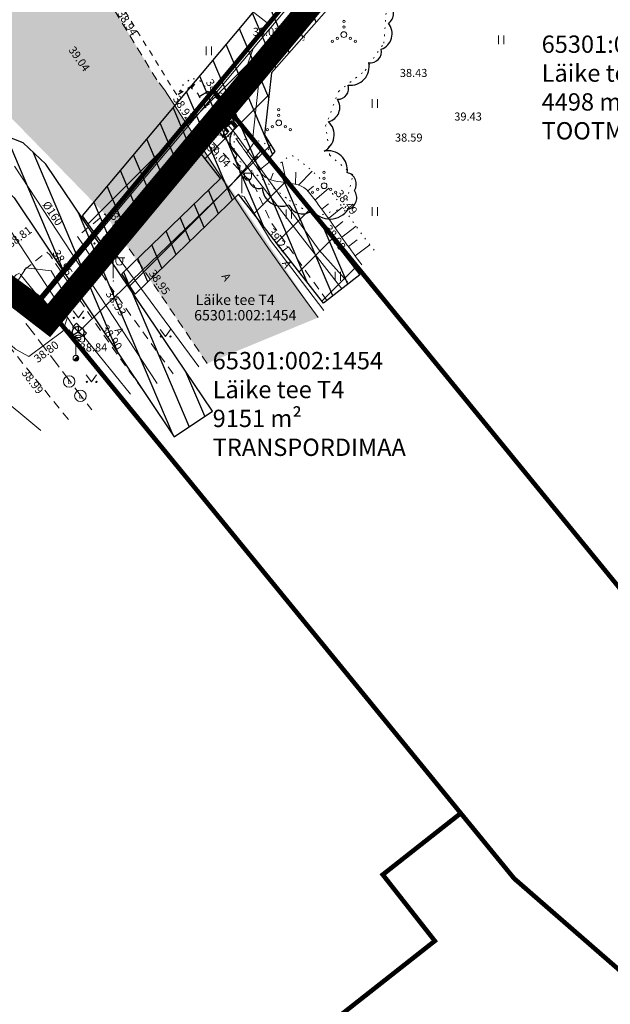
# Model space of a CAD drawing. Units: metres. Extents: x 546366 to 548713, y 6581653 to 6584955.
# Drawn here: x 546917 to 546968, y 6584389 to 6584475 of the extents above; entities that cross this region are included whole.
import ezdxf
from ezdxf.enums import TextEntityAlignment as Align

# ---------------------------------------------------------------- set-up
doc = ezdxf.new("R2010")
doc.units = ezdxf.units.M
for name, pattern in [('AAREKIVI', [0.2, 0.1, 0.1]), ('ASFBET', [2.5, 1.5, -1]), ('DASHDOT', [1, 0.5, -0.25, 0, -0.25]), ('KATASTRIPIIR', [0.02, 0.01, 0.01]), ('KOLVIK', [1.25, 0.25, -1]), ('KONTUUR', [1.85, 1.25, -0.6]), ('KRAAVIPERV', [0.02, 0.01, 0.01]), ('KRUUSKILL', [2, 1, -1]), ('NOLVAALL', [1.2, 0.2, -1]), ('NOLVAKRIIPS', [0.2, 0.1, 0.1]), ('NOLVAPEAL', [0.2, 0.1, 0.1]), ('TRUUP', [3.5, 2.5, -1])]:
    doc.linetypes.add(name, pattern=pattern)
for name, color, linetype in [('AED', 7, 'Continuous'), ('DTRASS', 201, 'Continuous'), ('GTRASS', 4, 'Continuous'), ('HALJASTUS', 3, 'Continuous'), ('KAEV', 7, 'Continuous'), ('KIRJANURK', 7, 'Continuous'), ('MPKAABEL', 1, 'Continuous'), ('OPT-kaitsevöönd', 7, 'Continuous'), ('PIIR', 32, 'Continuous'), ('POST', 7, 'Continuous'), ('RAJATIS', 7, 'Continuous'), ('RELJEEF', 34, 'Continuous'), ('SIKAEV', 7, 'Continuous'), ('SITRASS', 102, 'Continuous'), ('SKTRASS', 200, 'Continuous'), ('TEE', 7, 'Continuous'), ('TRUUP', 6, 'Continuous'), ('VEEKOGU', 5, 'Continuous'), ('VTRASS', 5, 'Continuous')]:
    doc.layers.add(name, color=color, linetype=linetype)
doc.layers.add('Dendro_IV_väärtusklass', color=40, linetype='Continuous', lineweight=30)
doc.layers.add('KORGUS-EH2000', color=2, linetype='Continuous', lineweight=0)
doc.layers.add('Dp.ala', color=7, linetype='DASHDOT', lineweight=0, true_color=0x0d0d0d)
doc.styles.add('romans', font='romans.shx')
doc.styles.get("Standard").update_dxf_attribs({"font": 'txt.shx'})
doc.styles.add('Style-INTL_ISO', font='INTL_ISO.shx')
doc.styles.add('Style-INTL_ISO_ITALIC', font='INTL_ISO_ITALIC.shx')
doc.linetypes.add('-D-', pattern='A,10,-1.5,["D",romans,S=1.4,R=0,X=-0.7,Y=-0.7],-1.5,10,-3', length=26)
doc.linetypes.add('-G-', pattern='A,10,-1.5,["G",romans,S=1.4,R=0,X=-0.7,Y=-0.7],-1.5,10,-3', length=26)
doc.linetypes.add('-S-', pattern='A,10,-1.5,["S",romans,S=1.4,R=0,X=-0.7,Y=-0.7],-1.5,10,-3', length=26)
doc.linetypes.add('-SK-', pattern='A,10,-1.5,["SK",romans,S=1.4,R=0,X=-1.4,Y=-0.7],-1.5,10,-3', length=26)
doc.linetypes.add('-V-', pattern='A,10,-1.5,["V",romans,S=1.4,R=0,X=-0.7,Y=-0.7],-1.5,10,-3', length=26)
doc.linetypes.add('MP_KBL', pattern='A,8,-2,[138,mkm.shx,S=1,R=0,X=0,Y=0],6,[138,mkm.shx,S=1,R=180,X=0,Y=0],-2', length=18)
doc.linetypes.add('VO_AED', pattern='A,2.5,[135,mkm.shx,S=0.6,R=0,X=0,Y=0],5,[135,mkm.shx,S=0.6,R=180,X=0,Y=0],2.5', length=10)

# ---------------------------------------------------------------- blocks, each defined once
blk = doc.blocks.new('VAPOST_6')
at = {"layer": 'POST', "linetype": 'Continuous', "lineweight": 0}
for p, q in [((0, 0.5), (0, 4.5)), ((0, 4), (2, 4)), ((0.45, 3.36), (0.45, 4)), ((1.68, 3.36), (1.68, 4))]:
    blk.add_line(p, q, dxfattribs=at)
blk.add_arc((1.07, 3.36), 0.613, 180, 0, dxfattribs=at)
blk.add_point((0, 0), dxfattribs=at)
blk = doc.blocks.new('PIMIK')
at = {"color": 0, "linetype": 'Continuous', "lineweight": 0}
for p, q in [((-0.15, -0.9), (-0.15, 0.9)), ((-0.15, 0.9), (1, 0.9)), ((-0.15, 0.32), (0.42, 0.9)), ((-0.15, 0.4), (0.35, 0.9)), ((-0.15, 0.47), (0.28, 0.9)), ((-0.15, 0.54), (0.21, 0.9)), ((-0.15, 0.61), (0.14, 0.9)), ((-0.15, 0.68), (0.07, 0.9)), ((-0.15, 0.75), (0, 0.9)), ((-0.15, 0.82), (-0.07, 0.9)), ((-0.15, 0.89), (-0.14, 0.9)), ((-0.15, 0.25), (0.15, 0.55)), ((-0.15, 0.18), (0.15, 0.48)), ((-0.15, 0.11), (0.15, 0.41)), ((-0.15, 0.04), (0.15, 0.34)), ((-0.15, -0.03), (0.15, 0.27)), ((-0.15, -0.1), (0.15, 0.2)), ((-0.15, -0.17), (0.15, 0.13)), ((-0.15, -0.24), (0.15, 0.06)), ((0, -0.75), (0, 0.75)), ((0, 0.75), (1, 0.75)), ((0.15, -0.6), (0.15, 0.6)), ((0.15, 0.6), (1, 0.6)), ((0.2, 0.6), (0.49, 0.9)), ((0.27, 0.6), (0.56, 0.9)), ((0.34, 0.6), (0.63, 0.9)), ((0.41, 0.6), (0.71, 0.9)), ((0.48, 0.6), (0.78, 0.9)), ((0.55, 0.6), (0.85, 0.9)), ((0.62, 0.6), (0.92, 0.9)), ((0.69, 0.6), (0.99, 0.9)), ((0.76, 0.6), (1, 0.84)), ((0.83, 0.6), (1, 0.77)), ((0.9, 0.6), (1, 0.7)), ((0.97, 0.6), (1, 0.63)), ((1, 0.6), (1, 0.9)), ((-0.15, -0.31), (0.15, -0.01)), ((-0.15, -0.38), (0.15, -0.08)), ((-0.15, -0.46), (0.15, -0.15)), ((-0.15, -0.53), (0.15, -0.23)), ((-0.15, -0.6), (0.15, -0.3)), ((-0.15, -0.67), (0.15, -0.37)), ((-0.15, -0.74), (0.15, -0.44)), ((-0.15, -0.81), (0.15, -0.51)), ((-0.15, -0.88), (0.15, -0.58)), ((1, -0.9), (-0.15, -0.9)), ((-0.1, -0.9), (0.2, -0.6)), ((-0.03, -0.9), (0.27, -0.6)), ((1, -0.75), (0, -0.75)), ((0.04, -0.9), (0.34, -0.6)), ((0.11, -0.9), (0.41, -0.6)), ((1, -0.6), (0.15, -0.6)), ((0.18, -0.9), (0.48, -0.6)), ((0.25, -0.9), (0.55, -0.6)), ((0.32, -0.9), (0.62, -0.6)), ((0.4, -0.9), (0.69, -0.6)), ((0.47, -0.9), (0.76, -0.6)), ((0.54, -0.9), (0.83, -0.6)), ((0.61, -0.9), (0.91, -0.6)), ((0.68, -0.9), (0.98, -0.6)), ((0.75, -0.9), (1, -0.65)), ((0.82, -0.9), (1, -0.72)), ((0.89, -0.9), (1, -0.79)), ((0.96, -0.9), (1, -0.86)), ((1, -0.9), (1, -0.6))]:
    blk.add_line(p, q, dxfattribs=at)
blk = doc.blocks.new('HEIN_9')
at = {"layer": 'HALJASTUS', "linetype": 'Continuous', "lineweight": 0}
for p, q in [((-0.46, 0.76), (-0.46, -0.76)), ((0.46, 0.76), (0.46, -0.76))]:
    blk.add_line(p, q, dxfattribs=at)
blk = doc.blocks.new('SIKAEV')
at = {"color": 0, "linetype": 'Continuous'}
for p, q in [((0, 0), (-0.83, -0.55)), ((0, 1), (0, 0)), ((0, 0), (0.83, -0.55))]:
    blk.add_line(p, q, dxfattribs=at)
blk.add_circle((0, 0), 1, dxfattribs=at)
blk = doc.blocks.new('VQSA_7')
at = {"layer": 'HALJASTUS', "linetype": 'Continuous', "lineweight": 0}
for centre, radius in [((0, 2.3), 0.2), ((0, 0), 0.5), ((0, 1.3), 0.2), ((-2, -1.15), 0.2), ((-1.13, -0.65), 0.2), ((1.13, -0.65), 0.2), ((2, -1.15), 0.2)]:
    blk.add_circle(centre, radius, dxfattribs=at)
blk = doc.blocks.new('MURU_5')
at = {"layer": 'HALJASTUS', "linetype": 'Continuous', "lineweight": 0}
for p, q in [((-0.93, 1.21), (0, 0)), ((0, 0), (0.89, 1.21))]:
    blk.add_line(p, q, dxfattribs=at)
for centre in [(-0.8, 0), (0.86, 0)]:
    blk.add_circle(centre, 0.11, dxfattribs=at)
blk = doc.blocks.new('PLPOST_1')
at = {"layer": 'POST', "linetype": 'Continuous', "lineweight": 0}
blk.add_line((-0.35, -0.35), (0.35, 0.35), dxfattribs=at)
blk.add_circle((0, 0), 0.5, dxfattribs=at)
for radius, start, end in [(0.45, 224.8541, 45.0356), (0.4, 224.8427, 45.047), (0.35, 224.8281, 45.0616), (0.3, 224.8087, 45.081), (0.25, 224.7814, 45.1083), (0.2, 224.7406, 45.1491), (0.15, 224.6725, 45.2172), (0.1, 224.5363, 45.3534), (0.05, 224.1278, 45.7619)]:
    blk.add_arc((0, 0), radius, start, end, dxfattribs=at)
blk = doc.blocks.new('LIPP_1')
at = {"layer": 'RAJATIS', "linetype": 'Continuous', "lineweight": 0}
for p, q in [((0, 0.5), (0, 4)), ((1.51, 3.94), (1.51, 2.94))]:
    blk.add_line(p, q, dxfattribs=at)
at = {"layer": 'RAJATIS', "linetype": 'Continuous', "lineweight": 0, "flags": 128}
for points in [[(0, 3.8, -0.37808), (0.75, 3.92, 0.301574), (1.51, 3.94)], [(0, 2.8, -0.37808), (0.75, 2.92, 0.301574), (1.51, 2.94)]]:
    blk.add_lwpolyline(points, format="xyb", dxfattribs=at)
at = {"layer": 'RAJATIS', "linetype": 'Continuous', "lineweight": 0}
blk.add_point((0, 0), dxfattribs=at)
blk = doc.blocks.new('TUKAEV_3')
at = {"layer": 'KAEV', "linetype": 'Continuous', "lineweight": 0}
blk.add_circle((0, 0), 1, dxfattribs=at)
at = {"layer": 'KAEV', "linetype": 'Continuous', "lineweight": 0, "style": 'Style-INTL_ISO'}
blk.add_text('L', height=0.9, dxfattribs=at).set_placement((0.02, 0), align=Align.MIDDLE_CENTER)

msp = doc.modelspace()

# ---------------------------------------------------------------- hatches: boundary and pattern name
at = {"true_color": 0x939598}
h = msp.add_hatch(color=252, dxfattribs=at)
h.dxf.hatch_style = 1
edge = h.paths.add_edge_path()
edge.add_line((546834.535, 6584607.309), (546843.944, 6584615.96))
edge.add_line((546843.944, 6584615.96), (546849.191, 6584611.208))
edge.add_arc((546855.855, 6584620.739), 11.63, 235.0378, 288.87909)
edge.add_arc((546850.507, 6584636.359), 28.14, 288.8925, 303.48429)
edge.add_line((546866.032, 6584612.889), (546872.007, 6584617.935))
edge.add_line((546872.007, 6584617.935), (546881.612, 6584629.653))
edge.add_arc((546880.642, 6584631.2), 1.826, 302.08466, 398.86953)
edge.add_line((546882.064, 6584632.346), (546880.091, 6584633.589))
edge.add_line((546880.091, 6584633.589), (546878.704, 6584633.894))
edge.add_line((546878.704, 6584633.894), (546884.261, 6584640.61))
edge.add_line((546884.261, 6584640.61), (546884.571, 6584639.47))
edge.add_line((546884.571, 6584639.47), (546886.831, 6584638.515))
edge.add_line((546886.831, 6584638.515), (546887.047, 6584637.71))
edge.add_line((546887.047, 6584637.71), (546887.472, 6584637.546))
edge.add_line((546887.472, 6584637.546), (546888.333, 6584638.877))
edge.add_line((546888.333, 6584638.877), (546889.41, 6584639.293))
edge.add_line((546889.41, 6584639.293), (546896.936, 6584648.353))
edge.add_line((546896.936, 6584648.353), (546897.826, 6584650.105))
edge.add_line((546897.826, 6584650.105), (546895.281, 6584652.223))
edge.add_line((546895.281, 6584652.223), (546894.496, 6584652.535))
edge.add_line((546894.496, 6584652.535), (546901.55, 6584660.912))
edge.add_line((546901.55, 6584660.912), (546904.315, 6584658.131))
edge.add_line((546904.315, 6584658.131), (546905.351, 6584658.48))
edge.add_line((546905.351, 6584658.48), (546927.79, 6584685.029))
edge.add_line((546927.79, 6584685.029), (546933.321, 6584680.639))
edge.add_line((546933.321, 6584680.639), (546927.729, 6584673.835))
edge.add_line((546927.729, 6584673.835), (546927.768, 6584672.988))
edge.add_line((546927.768, 6584672.988), (546928.028, 6584671.973))
edge.add_line((546928.028, 6584671.973), (546928.278, 6584671.485))
edge.add_line((546928.278, 6584671.485), (546928.938, 6584670.64))
edge.add_line((546928.938, 6584670.64), (546929.876, 6584669.729))
edge.add_line((546929.876, 6584669.729), (546924.608, 6584663.674))
edge.add_line((546924.608, 6584663.674), (546924.087, 6584663.912))
edge.add_line((546924.087, 6584663.912), (546921.097, 6584664.763))
edge.add_line((546921.097, 6584664.763), (546919.919, 6584664.716))
edge.add_line((546919.919, 6584664.716), (546902.99, 6584644.627))
edge.add_line((546902.99, 6584644.627), (546857.746, 6584588.867))
edge.add_line((546857.746, 6584588.867), (546866.135, 6584576.723))
edge.add_line((546866.135, 6584576.723), (546885.712, 6584547.619))
edge.add_line((546885.712, 6584547.619), (546894.044, 6584532.74))
edge.add_line((546894.044, 6584532.74), (546914.357, 6584494.898))
edge.add_line((546914.357, 6584494.898), (546924.31, 6584477.028))
edge.add_line((546924.31, 6584477.028), (546928.934, 6584469.423))
edge.add_line((546928.934, 6584469.423), (546942.924, 6584448.827))
edge.add_line((546942.924, 6584448.827), (546933.299, 6584444.861))
edge.add_line((546933.299, 6584444.861), (546924.444, 6584457.796))
edge.add_line((546924.444, 6584457.796), (546914.908, 6584467.57))
edge.add_line((546914.908, 6584467.57), (546916.109, 6584469.303))
edge.add_line((546916.109, 6584469.303), (546916.374, 6584471.083))
edge.add_line((546916.374, 6584471.083), (546894.098, 6584512.108))
edge.add_line((546894.098, 6584512.108), (546887.394, 6584524.399))
edge.add_line((546887.394, 6584524.399), (546881.536, 6584534.851))
edge.add_line((546881.536, 6584534.851), (546877.598, 6584541.815))
edge.add_line((546877.598, 6584541.815), (546869.562, 6584554.906))
edge.add_line((546869.562, 6584554.906), (546860.057, 6584569.16))
edge.add_line((546860.057, 6584569.16), (546851.815, 6584579.819))
edge.add_line((546851.815, 6584579.819), (546847.194, 6584586.523))
edge.add_line((546847.194, 6584586.523), (546846.161, 6584587.517))
edge.add_line((546846.161, 6584587.517), (546845.324, 6584587.915))
edge.add_line((546845.324, 6584587.915), (546840.598, 6584576.052))
edge.add_line((546840.598, 6584576.052), (546837.592, 6584570.348))
edge.add_line((546837.592, 6584570.348), (546834.512, 6584565.697))
edge.add_line((546834.512, 6584565.697), (546830.108, 6584560.226))
edge.add_line((546830.108, 6584560.226), (546821.046, 6584551.326))
edge.add_line((546821.046, 6584551.326), (546813.742, 6584544.877))
edge.add_arc((546777.33, 6584584.209), 53.599, 306.27626, 312.79289, ccw=False)
edge.add_arc((546723.837, 6584654.633), 142.031, 300.34711, 306.86373, ccw=False)
edge.add_line((546795.596, 6584532.063), (546786.987, 6584526.53))
edge.add_line((546786.987, 6584526.53), (546783.687, 6584530.911))
edge.add_line((546783.687, 6584530.911), (546783.389, 6584531.481))
edge.add_line((546783.389, 6584531.481), (546798.319, 6584542.407))
edge.add_line((546798.319, 6584542.407), (546806.944, 6584549.875))
edge.add_line((546806.944, 6584549.875), (546823.691, 6584566.087))
edge.add_line((546823.691, 6584566.087), (546827.713, 6584571.697))
edge.add_line((546827.713, 6584571.697), (546831.115, 6584576.756))
edge.add_line((546831.115, 6584576.756), (546832.899, 6584580.582))
edge.add_line((546832.899, 6584580.582), (546835.581, 6584587.923))
edge.add_line((546835.581, 6584587.923), (546837.165, 6584597.467))
edge.add_line((546837.165, 6584597.467), (546836.999, 6584603.593))
edge.add_line((546836.999, 6584603.593), (546834.535, 6584607.309))
at = {"layer": 'OPT-kaitsevöönd'}
h = msp.add_hatch(dxfattribs=at)
h.set_pattern_fill('ANSI31', color=45, scale=0.5, angle=68)
h.paths.add_polyline_path([(546691.692, 6584507.386), (546697.348, 6584498.678), (546698.564, 6584496.413), (546699.752, 6584485.233), (546700.566, 6584486.135), (546703.811, 6584490.911), (546711.175, 6584500.579), (546716.927, 6584507.307), (546722.986, 6584515.183), (546733.848, 6584518.798), (546744.711, 6584521.984), (546752.949, 6584527.243), (546752.9, 6584527.433), (546749.05, 6584528.161), (546736.835, 6584529.132), (546737.305, 6584533.638), (546749.946, 6584532.616), (546751.59, 6584532.484), (546750.434, 6584534.617), (546752.836, 6584536.105), (546754.188, 6584534.161), (546760.592, 6584538.382), (546771.41, 6584544.521), (546776.592, 6584547.688), (546781.774, 6584550.854), (546783.947, 6584551.246), (546785.532, 6584549.888), (546786.62, 6584548.6), (546804.288, 6584559.661), (546822.809, 6584571.255), (546823.548, 6584571.986), (546824.193, 6584573.22), (546828.312, 6584583.627), (546831.98, 6584593.83), (546832.871, 6584595.082), (546831.576, 6584596.609), (546830.685, 6584597.422), (546827.588, 6584602.434), (546829.475, 6584603.565), (546832.606, 6584598.655), (546834.576, 6584597.626), (546835.23, 6584598.236), (546835.318, 6584603.382), (546834.758, 6584605.25), (546833.613, 6584606.897), (546835.255, 6584608.039), (546836.582, 6584606.13), (546837.322, 6584603.658), (546837.256, 6584599.768), (546841.453, 6584602.975), (546846.831, 6584607.586), (546842.345, 6584615.021), (546845.093, 6584617.765), (546852.76, 6584613.12), (546853.607, 6584613.993), (546855.222, 6584614.643), (546857.952, 6584614.77), (546858.935, 6584615.094), (546861.893, 6584618.275), (546868.088, 6584623.935), (546880.005, 6584638.038), (546887.186, 6584646.514), (546888.589, 6584646.931), (546889.689, 6584647.101), (546912.901, 6584674.128), (546910.792, 6584672.609), (546908.047, 6584675.225), (546921.699, 6584689.947), (546930.618, 6584682.818), (546932.152, 6584681.534), (546920.811, 6584667.975), (546969.04, 6584630.209), (546976.147, 6584624.853), (546991.718, 6584612.562), (547017.441, 6584591.45), (547027.544, 6584583.468), (547030.35, 6584582.449), (547036.372, 6584581.498), (547040.6, 6584578.676), (547047.073, 6584573.511), (547044.578, 6584570.385), (547038.239, 6584575.443), (547034.888, 6584577.679), (547029.211, 6584578.606), (547025.46, 6584573.944), (547019.966, 6584567.115), (546990.21, 6584532.412), (546984.615, 6584525.478), (546964.997, 6584500.623), (546948.183, 6584480.576), (546938.885, 6584470.032), (546938.285, 6584464.646), (546939.169, 6584463.212), (546938.694, 6584462.652), (546946.545, 6584452.53), (546943.384, 6584450.079), (546936.02, 6584459.501), (546927.078, 6584450.865), (546925.922, 6584452.626), (546934.468, 6584460.882), (546932.538, 6584463.357), (546924.931, 6584454.206), (546922.498, 6584457.651), (546935.763, 6584473.424), (547026.267, 6584581.929), (547015.889, 6584590.128), (546987.665, 6584613.273), (546971.183, 6584625.979), (546925.396, 6584661.991), (546919.527, 6584666.439), (546899.309, 6584642.264), (546890.04, 6584631.211), (546889.497, 6584631.649), (546861.413, 6584597.5), (546860.892, 6584597.908), (546848.464, 6584582.523), (546827.903, 6584560.439), (546813.843, 6584545.481), (546790.95, 6584532.053), (546788.088, 6584536.348), (546799.638, 6584544.09), (546810.183, 6584550.397), (546828.148, 6584569.334), (546840.921, 6584583.09), (546835.961, 6584584.312), (546837.689, 6584589.543), (546845.342, 6584587.822), (546853.018, 6584597.331), (546849.876, 6584602.551), (546852.735, 6584604.927), (546853.641, 6584604.007), (546855.691, 6584600.643), (546856.359, 6584601.471), (546852.818, 6584604.987), (546861.004, 6584611.526), (546866.698, 6584614.598), (546869.145, 6584616.718), (546872.555, 6584621.505), (546878.013, 6584628.696), (546874.33, 6584624.476), (546871.515, 6584621.721), (546860.146, 6584611.817), (546860.769, 6584611.421), (546852.764, 6584605.059), (546839.016, 6584593.657), (546835.076, 6584581.953), (546830.288, 6584572.508), (546827.319, 6584570.229), (546826.317, 6584568.799), (546816.516, 6584559.346), (546807.017, 6584549.938), (546794.935, 6584540.53), (546782.127, 6584532.959), (546781.189, 6584534.725), (546793.785, 6584542.17), (546805.395, 6584551.399), (546819.577, 6584565.077), (546808.07, 6584557.414), (546789.433, 6584545.016), (546791.742, 6584541.049), (546785.514, 6584537.365), (546782.304, 6584541.926), (546758.608, 6584526.83), (546756.674, 6584527.251), (546745.531, 6584520.14), (546734.872, 6584517.021), (546724.213, 6584513.486), (546718.473, 6584506.037), (546712.717, 6584499.305), (546705.409, 6584489.709), (546702.18, 6584484.943), (546700.98, 6584483.562), (546701.326, 6584483.101), (546703.85, 6584478.891), (546707.897, 6584472.344), (546717.847, 6584459.268), (546726.088, 6584446.856), (546756.511, 6584402.203), (546780.151, 6584368.058), (546781.926, 6584359.1), (546781.398, 6584356.831), (546786.488, 6584349.628), (546790.447, 6584343.09), (546788.576, 6584341.931), (546784.653, 6584348.412), (546779.037, 6584356.389), (546779.679, 6584359.162), (546778.099, 6584367.155), (546766.086, 6584384.507), (546735.5, 6584428.95), (546719.268, 6584453.146), (546715.07, 6584459.283), (546706.082, 6584471.097), (546699.295, 6584482.148), (546697.628, 6584484.407), (546696.416, 6584495.804), (546695.672, 6584497.22), (546689.833, 6584506.21)])
h = msp.add_hatch(dxfattribs=at)
h.set_pattern_fill('ANSI31', color=45)
h.paths.add_polyline_path([(546691.692, 6584507.386), (546697.348, 6584498.678), (546698.564, 6584496.413), (546699.752, 6584485.233), (546700.566, 6584486.135), (546703.811, 6584490.911), (546711.175, 6584500.579), (546716.927, 6584507.307), (546722.986, 6584515.183), (546733.848, 6584518.798), (546744.711, 6584521.984), (546752.949, 6584527.243), (546752.9, 6584527.433), (546749.05, 6584528.161), (546736.835, 6584529.132), (546737.305, 6584533.638), (546749.946, 6584532.616), (546751.59, 6584532.484), (546750.434, 6584534.617), (546752.836, 6584536.105), (546754.188, 6584534.161), (546760.592, 6584538.382), (546771.41, 6584544.521), (546776.592, 6584547.688), (546781.774, 6584550.854), (546783.947, 6584551.246), (546785.532, 6584549.888), (546786.62, 6584548.6), (546804.288, 6584559.661), (546822.809, 6584571.255), (546823.548, 6584571.986), (546824.193, 6584573.22), (546828.312, 6584583.627), (546831.98, 6584593.83), (546832.871, 6584595.082), (546831.576, 6584596.609), (546830.685, 6584597.422), (546827.588, 6584602.434), (546829.475, 6584603.565), (546832.606, 6584598.655), (546834.576, 6584597.626), (546835.23, 6584598.236), (546835.318, 6584603.382), (546834.758, 6584605.25), (546833.613, 6584606.897), (546835.255, 6584608.039), (546836.582, 6584606.13), (546837.322, 6584603.658), (546837.256, 6584599.768), (546841.453, 6584602.975), (546846.831, 6584607.586), (546842.345, 6584615.021), (546845.093, 6584617.765), (546852.76, 6584613.12), (546853.607, 6584613.993), (546855.222, 6584614.643), (546857.952, 6584614.77), (546858.935, 6584615.094), (546861.893, 6584618.275), (546868.088, 6584623.935), (546880.005, 6584638.038), (546887.186, 6584646.514), (546888.589, 6584646.931), (546889.689, 6584647.101), (546912.901, 6584674.128), (546910.792, 6584672.609), (546908.047, 6584675.225), (546921.699, 6584689.947), (546930.618, 6584682.818), (546932.152, 6584681.534), (546920.811, 6584667.975), (546969.04, 6584630.209), (546976.147, 6584624.853), (546991.718, 6584612.562), (547017.441, 6584591.45), (547027.544, 6584583.468), (547030.35, 6584582.449), (547036.372, 6584581.498), (547040.6, 6584578.676), (547047.073, 6584573.511), (547044.578, 6584570.385), (547038.239, 6584575.443), (547034.888, 6584577.679), (547029.211, 6584578.606), (547025.46, 6584573.944), (547019.966, 6584567.115), (546990.21, 6584532.412), (546984.615, 6584525.478), (546964.997, 6584500.623), (546948.183, 6584480.576), (546938.885, 6584470.032), (546938.285, 6584464.646), (546939.169, 6584463.212), (546938.694, 6584462.652), (546946.545, 6584452.53), (546943.384, 6584450.079), (546936.02, 6584459.501), (546927.078, 6584450.865), (546925.922, 6584452.626), (546934.468, 6584460.882), (546932.538, 6584463.357), (546924.931, 6584454.206), (546922.498, 6584457.651), (546935.763, 6584473.424), (547026.267, 6584581.929), (547015.889, 6584590.128), (546987.665, 6584613.273), (546971.183, 6584625.979), (546925.396, 6584661.991), (546919.527, 6584666.439), (546899.309, 6584642.264), (546890.04, 6584631.211), (546889.497, 6584631.649), (546861.413, 6584597.5), (546860.892, 6584597.908), (546848.464, 6584582.523), (546827.903, 6584560.439), (546813.843, 6584545.481), (546790.95, 6584532.053), (546788.088, 6584536.348), (546799.638, 6584544.09), (546810.183, 6584550.397), (546828.148, 6584569.334), (546840.921, 6584583.09), (546835.961, 6584584.312), (546837.689, 6584589.543), (546845.342, 6584587.822), (546853.018, 6584597.331), (546849.876, 6584602.551), (546852.735, 6584604.927), (546853.641, 6584604.007), (546855.691, 6584600.643), (546856.359, 6584601.471), (546852.818, 6584604.987), (546861.004, 6584611.526), (546866.698, 6584614.598), (546869.145, 6584616.718), (546872.555, 6584621.505), (546878.013, 6584628.696), (546874.33, 6584624.476), (546871.515, 6584621.721), (546860.146, 6584611.817), (546860.769, 6584611.421), (546852.764, 6584605.059), (546839.016, 6584593.657), (546835.076, 6584581.953), (546830.288, 6584572.508), (546827.319, 6584570.229), (546826.317, 6584568.799), (546816.516, 6584559.346), (546807.017, 6584549.938), (546794.935, 6584540.53), (546782.127, 6584532.959), (546781.189, 6584534.725), (546793.785, 6584542.17), (546805.395, 6584551.399), (546819.577, 6584565.077), (546808.07, 6584557.414), (546789.433, 6584545.016), (546791.742, 6584541.049), (546785.514, 6584537.365), (546782.304, 6584541.926), (546758.608, 6584526.83), (546756.674, 6584527.251), (546745.531, 6584520.14), (546734.872, 6584517.021), (546724.213, 6584513.486), (546718.473, 6584506.037), (546712.717, 6584499.305), (546705.409, 6584489.709), (546702.18, 6584484.943), (546700.98, 6584483.562), (546701.326, 6584483.101), (546703.85, 6584478.891), (546707.897, 6584472.344), (546717.847, 6584459.268), (546726.088, 6584446.856), (546756.511, 6584402.203), (546780.151, 6584368.058), (546781.926, 6584359.1), (546781.398, 6584356.831), (546786.488, 6584349.628), (546790.447, 6584343.09), (546788.576, 6584341.931), (546784.653, 6584348.412), (546779.037, 6584356.389), (546779.679, 6584359.162), (546778.099, 6584367.155), (546766.086, 6584384.507), (546735.5, 6584428.95), (546719.268, 6584453.146), (546715.07, 6584459.283), (546706.082, 6584471.097), (546699.295, 6584482.148), (546697.628, 6584484.407), (546696.416, 6584495.804), (546695.672, 6584497.22), (546689.833, 6584506.21)])
h = msp.add_hatch(dxfattribs=at)
h.set_pattern_fill('ANSI31', color=45, scale=0.5, angle=68)
h.paths.add_polyline_path([(546863.55, 6584599.987), (546873.783, 6584592.687), (546871.008, 6584576.384), (546872.727, 6584570.926), (546894.247, 6584535.128), (546880.149, 6584527.545), (546879.216, 6584526.341), (546878.98, 6584525.204), (546881.098, 6584513.668), (546881.188, 6584509.996), (546881.153, 6584509.272), (546878.866, 6584496.656), (546878.418, 6584492.538), (546878.842, 6584491.182), (546903.541, 6584465.037), (546915.256, 6584460.452), (546916.574, 6584459.209), (546930.437, 6584438.499), (546933.757, 6584440.73), (546919.326, 6584462.111), (546917.358, 6584463.95), (546905.791, 6584468.479), (546882.552, 6584493.049), (546882.854, 6584496.266), (546885.137, 6584508.818), (546885.181, 6584513.315), (546883.17, 6584524.554), (546899.827, 6584533.612), (546876.399, 6584572.58), (546875.114, 6584576.664), (546878.143, 6584594.469), (546866.177, 6584603.16)])

# ---------------------------------------------------------------- linework, layer by layer
at = {"layer": 'AED', "linetype": 'VO_AED', "lineweight": 0, "ltscale": 0.5}
msp.add_line((546917.11, 6584452.58), (546925.83, 6584441.845), dxfattribs=at)
at = {"layer": 'Dendro_IV_väärtusklass', "flags": 128}
msp.add_lwpolyline([(546941.338, 6584476.322, 0.520567), (546941.183, 6584473.302, 0.520567), (546939.246, 6584471.986, 0.520567), (546937, 6584470.127, 0.520567), (546936.302, 6584468.037, 0.520567), (546935.915, 6584465.404, 0.520567), (546935.915, 6584462.927, 0.520567), (546936.147, 6584461.998, 0.520567), (546936.922, 6584460.836, 0.520567), (546938.084, 6584460.062, 0.520567), (546940.408, 6584458.591, 0.520567), (546942.423, 6584458.126, 0.520567), (546945.521, 6584458.204, 0.520567), (546946.064, 6584459.83, 0.520567), (546945.444, 6584461.378, 0.520567), (546943.43, 6584463.236, 0.520567), (546943.817, 6584465.792, 0.520567), (546944.592, 6584467.727, 0.520567), (546945.521, 6584468.966, 0.520567), (546947.304, 6584470.902, 0.520567), (546948.388, 6584472.063, 0.520567), (546949.008, 6584474.309, 0.520567), (546949.008, 6584476.012, 0.520567)], format="xyb", dxfattribs=at)
at = {"layer": 'Dp.ala', "color": 158, "ltscale": 10, "true_color": 0x002a38, "const_width": 2, "flags": 128}
msp.add_lwpolyline([(546692.915, 6584476.145), (546769.992, 6584351.216), (546905.637, 6584459.244), (546919.543, 6584448.513), (547029.544, 6584580.614), (546920.524, 6584667.194), (546904.949, 6584648.164), (546907.806, 6584645.722), (546805.714, 6584528.479), (546692.915, 6584476.145), (546692.915, 6584476.145)], dxfattribs=at)
at = {"layer": 'DTRASS', "linetype": '-D-', "lineweight": 0, "ltscale": 0.5, "flags": 128}
for points in [[(546849.345, 6584543.755), (546938.762, 6584474.163)], [(546924.963, 6584454.89), (546932.951, 6584464.818), (546934.66, 6584464.59)], [(546924.963, 6584454.89), (546932.568, 6584444.566)]]:
    msp.add_lwpolyline(points, dxfattribs=at)
at = {"layer": 'GTRASS', "linetype": '-G-', "lineweight": 0, "ltscale": 0.5, "flags": 128}
msp.add_lwpolyline([(546935.101, 6584465.528), (546935.748, 6584464.735), (546943.023, 6584454.655), (546945.47, 6584451.909)], dxfattribs=at)
at = {"layer": 'HALJASTUS', "linetype": 'KOLVIK', "lineweight": 0, "ltscale": 0.5}
msp.add_lwpolyline([(546941.986, 6584477.52), (546941.715, 6584472.874), (546939.016, 6584471.506), (546935.651, 6584467.858), (546935.651, 6584462.737), (546940.428, 6584458.972), (546942.683, 6584457.586), (546945.286, 6584458.342), (546945.917, 6584461.184), (546943.919, 6584462.902), (546943.569, 6584465.428), (546944.691, 6584468.409), (546947.004, 6584470.233), (546948.616, 6584472.583), (546948.967, 6584477.459), (546950.04, 6584481.502)], dxfattribs=at)
at = {"layer": 'MPKAABEL', "linetype": 'MP_KBL', "lineweight": 0, "ltscale": 0.5}
msp.add_lwpolyline([(546936.31, 6584459.341), (546936.505, 6584459.292), (546938.794, 6584455.487), (546943.405, 6584449.439)], dxfattribs=at)
at = {"layer": 'OPT-kaitsevöönd', "color": 45, "flags": 128}
for points in [[(546984.615, 6584525.478), (546964.997, 6584500.623), (546948.183, 6584480.576), (546938.885, 6584470.032), (546938.285, 6584464.646), (546939.169, 6584463.212), (546938.694, 6584462.652), (546946.545, 6584452.53), (546943.384, 6584450.079), (546936.02, 6584459.501), (546927.078, 6584450.865), (546925.922, 6584452.626), (546934.468, 6584460.882), (546932.538, 6584463.357), (546924.931, 6584454.206), (546922.498, 6584457.651), (546935.763, 6584473.424), (547026.267, 6584581.929)], [(546878.842, 6584491.182), (546903.541, 6584465.037), (546915.256, 6584460.452), (546916.574, 6584459.209), (546930.437, 6584438.499), (546933.757, 6584440.73), (546919.326, 6584462.111), (546917.358, 6584463.95), (546905.791, 6584468.479), (546882.552, 6584493.049)]]:
    msp.add_lwpolyline(points, dxfattribs=at)
at = {"layer": 'PIIR', "color": 36, "linetype": 'KATASTRIPIIR', "lineweight": 0, "ltscale": 0.5, "const_width": 0.4}
for points in [[(546915.74, 6584452.74), (546918.84, 6584450.47), (546933.82, 6584468.49), (546971.31, 6584513.57), (546979.17, 6584522.98), (547027.09, 6584580.66), (547025.48, 6584581.99), (547015.54, 6584589.83), (546926.43, 6584660.59), (546923.84, 6584662.63), (546875.23, 6584606.42), (546833.44, 6584558.09), (546807.1, 6584527.63), (546810.07, 6584525.6), (546905.36, 6584460.35), (546915.74, 6584452.74)], [(546971.31, 6584513.57), (546933.82, 6584468.49), (546936.54, 6584465.16), (546974.19, 6584419.1), (546978.64, 6584425.17), (546984.69, 6584420.73), (547023.97, 6584474.29), (547018.15, 6584479.1), (546974.01, 6584511.52), (546971.31, 6584513.57)], [(546773.85, 6584355.72), (546817.34, 6584288.12), (546901.08, 6584353.99), (546944.08, 6584387.8), (546953.03, 6584394.84), (546948.52, 6584400.58), (546955.28, 6584405.9), (546921.23, 6584447.55), (546918.84, 6584450.47), (546915.74, 6584452.74), (546905.36, 6584460.35), (546773.85, 6584355.72)]]:
    msp.add_lwpolyline(points, close=True, dxfattribs=at)
msp.add_lwpolyline([(547038.49, 6584362.38), (547006.92, 6584389.84), (546976.47, 6584416.32), (546974.19, 6584419.1), (546936.54, 6584465.16), (546933.82, 6584468.49), (546918.84, 6584450.47), (546918.84, 6584450.47), (546921.23, 6584447.55), (546955.28, 6584405.9), (546959.9, 6584400.25), (546992.15, 6584372.2)], dxfattribs=at)
at = {"layer": 'RELJEEF', "linetype": 'NOLVAKRIIPS', "ltscale": 0.5}
for p, q in [((546931.096, 6584468.365), (546930.983, 6584468.561)), ((546931.945, 6584468.706), (546932.239, 6584469.037)), ((546932.614, 6584467.978), (546933.388, 6584468.424)), ((546933.113, 6584467.111), (546933.506, 6584467.338)), ((546933.612, 6584466.245), (546934.293, 6584466.637)), ((546934.112, 6584465.378), (546934.399, 6584465.544)), ((546934.611, 6584464.512), (546935.08, 6584464.782))]:
    msp.add_line(p, q, dxfattribs=at)
at = {"layer": 'RELJEEF', "linetype": 'Continuous', "lineweight": 0, "ltscale": 0.5}
for p, q in [((546936.725, 6584463.051), (546937.486, 6584464.151)), ((546937.167, 6584462.431), (546937.702, 6584462.789)), ((546937.779, 6584461.575), (546938.782, 6584462.369)), ((546940.17, 6584460.507), (546939.802, 6584462.324)), ((546941.214, 6584460.302), (546942.4, 6584461.513)), ((546938.803, 6584460.765), (546939.026, 6584461.318)), ((546940.948, 6584460.376), (546941.001, 6584461.415)), ((546942.034, 6584459.798), (546942.52, 6584460.212)), ((546942.642, 6584459.002), (546943.815, 6584460.001)), ((546943.237, 6584458.201), (546943.813, 6584458.686)), ((546943.822, 6584457.401), (546945.025, 6584458.385)), ((546944.391, 6584456.607), (546945.073, 6584457.133)), ((546944.963, 6584455.793), (546946.209, 6584456.74)), ((546945.539, 6584454.975), (546946.288, 6584455.544)), ((546946.13, 6584454.159), (546947.398, 6584455.138))]:
    msp.add_line(p, q, dxfattribs=at)
at = {"layer": 'RELJEEF', "linetype": 'NOLVAALL', "ltscale": 0.5, "flags": 128}
msp.add_lwpolyline([(546935.202, 6584464.495), (546933.778, 6584467.852), (546932.811, 6584469.272), (546931.929, 6584469.577), (546931.171, 6584468.91), (546930.778, 6584468.18)], dxfattribs=at)
at = {"layer": 'RELJEEF', "linetype": 'NOLVAPEAL', "lineweight": 0, "ltscale": 0.5}
msp.add_open_spline([(546935.794, 6584464.353), (546936.509, 6584463.352), (546937.224, 6584462.352), (546937.938, 6584461.352), (546938.799, 6584460.147), (546941.194, 6584460.911), (546942.096, 6584459.727), (546942.697, 6584458.937), (546943.287, 6584458.138), (546943.871, 6584457.335), (546944.824, 6584456.024), (546945.713, 6584454.67), (546946.709, 6584453.391)], degree=3, knots=[0, 0, 0, 0, 0.231616, 0.231616, 0.231616, 0.510618, 0.510618, 0.510618, 0.696631, 0.696631, 0.696631, 1, 1, 1, 1], dxfattribs=at)
at = {"layer": 'RELJEEF', "linetype": 'NOLVAALL', "lineweight": 0, "ltscale": 0.5}
msp.add_open_spline([(546947.771, 6584454.661), (546946.326, 6584456.467), (546945.086, 6584458.41), (546943.617, 6584460.252), (546942.827, 6584461.243), (546941.8, 6584462.04), (546940.841, 6584462.769), (546940.301, 6584463.179), (546939.366, 6584461.496), (546938.867, 6584462.034), (546938.634, 6584462.285), (546938.949, 6584462.737), (546938.799, 6584463.019), (546938.591, 6584463.41), (546938.401, 6584464.041), (546937.947, 6584464.096), (546937.229, 6584464.181), (546936.512, 6584464.267), (546935.794, 6584464.353)], degree=3, knots=[0, 0, 0, 0, 0.401296, 0.401296, 0.401296, 0.617182, 0.617182, 0.617182, 0.738855, 0.738855, 0.738855, 0.795707, 0.795707, 0.795707, 0.874828, 0.874828, 0.874828, 1, 1, 1, 1], dxfattribs=at)
at = {"layer": 'SIKAEV', "linetype": 'KONTUUR', "lineweight": 0, "ltscale": 0.5, "flags": 128}
msp.add_lwpolyline([(546921.985, 6584448.328), (546922.834, 6584447.465), (546922.215, 6584446.834), (546921.351, 6584447.706), (546921.985, 6584448.328)], dxfattribs=at)
at = {"layer": 'SITRASS', "linetype": '-S-', "lineweight": 0, "ltscale": 0.5, "flags": 128}
for points in [[(546912.85, 6584672.51), (546914.832, 6584671.251), (546921.805, 6584665.87), (546926.007, 6584662.783), (546952.961, 6584641.948), (546965.061, 6584632.064), (546971.786, 6584626.777), (546975.544, 6584624.055), (546988.287, 6584614.055), (547001.608, 6584603.323), (547015.395, 6584591.792), (547029.544, 6584580.614), (547019.204, 6584567.763), (547007.865, 6584555.181), (546991.755, 6584535.919), (546986.656, 6584529.837), (546976.99, 6584517.621), (546967.323, 6584505.185), (546962.38, 6584499.191), (546947.388, 6584481.113), (546938.101, 6584470.788), (546937.905, 6584470.267), (546937.253, 6584464.414), (546937.914, 6584463.23), (546935.39, 6584460.311), (546922.118, 6584447.568)], [(546911.76, 6584463.188), (546921.68, 6584448.09), (546922.106, 6584447.649), (546922.58, 6584447.21), (546926.666, 6584442.182)]]:
    msp.add_lwpolyline(points, dxfattribs=at)
at = {"layer": 'SKTRASS', "linetype": '-SK-', "lineweight": 0, "ltscale": 0.5}
msp.add_line((546937.294, 6584472.137), (546971.554, 6584512.872), dxfattribs=at)
at = {"layer": 'SKTRASS', "linetype": '-SK-', "lineweight": 0, "ltscale": 0.5, "flags": 128}
for points in [[(546937.294, 6584472.137), (546971.554, 6584512.872), (547029.62, 6584582.838)], [(546918.743, 6584450.027), (546937.294, 6584472.137)], [(546937.294, 6584472.137), (546934.66, 6584464.59), (546944.965, 6584451.304)], [(546807.02, 6584370.48), (546825.551, 6584384.861), (546863.5, 6584415.2), (546887.55, 6584434.34), (546906.63, 6584449.22), (546918.893, 6584439.043)]]:
    msp.add_lwpolyline(points, dxfattribs=at)
at = {"layer": 'TEE', "linetype": 'KRUUSKILL', "lineweight": 0, "ltscale": 0.5, "flags": 128}
msp.add_lwpolyline([(546930.662, 6584468.114), (546925.96, 6584475.718), (546918.999, 6584488.092), (546910.719, 6584503.3), (546903.445, 6584517.114), (546894.616, 6584533.433), (546887.362, 6584546.309), (546877.843, 6584561.082), (546867.785, 6584575.413), (546859.447, 6584587.692)], dxfattribs=at)
at = {"layer": 'TEE', "linetype": 'ASFBET', "lineweight": 0, "ltscale": 0.5}
msp.add_lwpolyline([(546929.616, 6584468.552), (546928.934, 6584469.423), (546924.31, 6584477.028), (546917.349, 6584489.402), (546909.069, 6584504.61), (546903.193, 6584515.74), (546892.966, 6584534.743), (546885.712, 6584547.619), (546876.193, 6584562.392), (546872.118, 6584568.133), (546866.135, 6584576.723), (546863.469, 6584580.663)], dxfattribs=at)
at = {"layer": 'TEE', "linetype": 'AAREKIVI', "lineweight": 0, "ltscale": 0.5, "flags": 128}
msp.add_lwpolyline([(546929.616, 6584468.552), (546932.703, 6584463.777), (546935.809, 6584459.001), (546937.675, 6584456.188), (546938.625, 6584454.794), (546940.078, 6584452.719), (546941.032, 6584451.391), (546942.924, 6584448.827)], dxfattribs=at)
at = {"layer": 'TEE', "linetype": 'KRUUSKILL', "ltscale": 0.5, "flags": 128}
msp.add_lwpolyline([(546930.778, 6584468.18), (546931.841, 6584468.798), (546932.455, 6584468.253), (546934.856, 6584464.087), (546934.856, 6584464.087)], dxfattribs=at)
at = {"layer": 'TEE', "linetype": 'ASFBET', "lineweight": 0, "ltscale": 0.5, "flags": 128}
for points in [[(546932.821, 6584463.595), (546933.668, 6584464.15), (546937.407, 6584460.211), (546938.863, 6584457.026), (546943.886, 6584450.014)], [(546933.299, 6584444.861), (546927.791, 6584452.998), (546924.444, 6584457.796), (546922.073, 6584455.857), (546924.814, 6584451.64), (546930.508, 6584443.734)], [(546921.277, 6584440.006), (546917.403, 6584444.769), (546915.458, 6584447.221), (546914.834, 6584448.712), (546914.818, 6584449.665), (546915.144, 6584450.965), (546915.663, 6584451.603), (546916.759, 6584452.516), (546917.393, 6584452.896), (546919.403, 6584454.503), (546919.66, 6584454.267), (546923.687, 6584448.243), (546927.692, 6584442.597)]]:
    msp.add_lwpolyline(points, dxfattribs=at)
at = {"layer": 'TRUUP', "linetype": 'TRUUP', "lineweight": 0, "ltscale": 0.5, "flags": 128}
for points in [[(546904.3, 6584458.265), (546917.22, 6584449.22)], [(546917.6, 6584448.32), (546923.305, 6584440.825)]]:
    msp.add_lwpolyline(points, dxfattribs=at)
at = {"layer": 'VEEKOGU', "linetype": 'KRAAVIPERV', "lineweight": 0, "ltscale": 0.5, "flags": 128}
msp.add_lwpolyline([(546917.623, 6584453.139), (546916.841, 6584451.929), (546915.066, 6584449.776), (546915.03, 6584448.934), (546915.228, 6584448.163), (546915.663, 6584447.044), (546916.694, 6584446.094), (546917.84, 6584445.452), (546920.789, 6584447.651), (546921.179, 6584448.766), (546921.13, 6584450.544), (546919.795, 6584452.865), (546917.623, 6584453.139)], close=True, dxfattribs=at)
at = {"layer": 'VTRASS', "linetype": '-V-', "lineweight": 0, "ltscale": 0.5, "flags": 128}
msp.add_lwpolyline([(546928.975, 6584443.115), (546916.599, 6584461.942)], dxfattribs=at)

# ---------------------------------------------------------------- block references
at = {"layer": 'GTRASS', "linetype": 'Continuous', "lineweight": 0, "xscale": 0.5, "yscale": 0.5, "rotation": 309.2315144322205}
msp.add_blockref('PIMIK', (546935.101, 6584465.528), dxfattribs=at)
at = {"layer": 'HALJASTUS', "linetype": 'Continuous', "lineweight": 0, "xscale": 0.5, "yscale": 0.5}
for name, p in [('VQSA_7', (546945.15, 6584473.33)), ('HEIN_9', (546958.789, 6584472.872)), ('HEIN_9', (546933.456, 6584471.918)), ('HEIN_9', (546947.842, 6584467.369)), ('VQSA_7', (546939.507, 6584465.683)), ('VQSA_7', (546943.432, 6584460.247)), ('HEIN_9', (546940.389, 6584457.799)), ('HEIN_9', (546947.842, 6584458.009)), ('MURU_5', (546923.939, 6584455.251)), ('HEIN_9', (546944.621, 6584452.397)), ('MURU_5', (546922.152, 6584448.797)), ('MURU_5', (546929.688, 6584447.184)), ('MURU_5', (546923.273, 6584443.255))]:
    msp.add_blockref(name, p, dxfattribs=at)
at = {"layer": 'KAEV', "linetype": 'Continuous', "lineweight": 0, "xscale": 0.5, "yscale": 0.5}
for p in [(546921.351, 6584443.287), (546922.321, 6584442.053)]:
    msp.add_blockref('TUKAEV_3', p, dxfattribs=at)
at = {"layer": 'POST', "linetype": 'Continuous', "lineweight": 0, "xscale": 0.5, "yscale": 0.5}
for name, p in [('VAPOST_6', (546936.31, 6584459.341)), ('VAPOST_6', (546925.16, 6584452)), ('PLPOST_1', (546921.932, 6584445.301))]:
    msp.add_blockref(name, p, dxfattribs=at)
at = {"layer": 'RAJATIS', "linetype": 'Continuous', "lineweight": 0, "xscale": 0.5, "yscale": 0.5}
msp.add_blockref('LIPP_1', (546921.932, 6584445.301), dxfattribs=at)
at = {"layer": 'SIKAEV', "linetype": 'Continuous', "lineweight": 0, "xscale": 0.5, "yscale": 0.5}
msp.add_blockref('SIKAEV', (546922.118, 6584447.568), dxfattribs=at)

# ---------------------------------------------------------------- texts
at = {"layer": 'KIRJANURK', "char_height": 1.5, "width": 39.27702, "attachment_point": 1}
for s, insert in [('{\\f@Arial Unicode MS|b0|i0|c186|p34;65301:00\\f@Arial Unicode MS|b0|i0|c0|p34;2\\f@Arial Unicode MS|b0|i0|c186|p34;:\\f@Arial Unicode MS|b0|i0|c0|p34;1677\\PLäike tee 15\\P4\\f@Arial Unicode MS|b0|i0|c186|p34;498 m\\f@Arial Unicode MS|b0|i0|c0|p34;²\\PTOOTMISMAA 50%\\f@Arial Unicode MS|b0|i0|c186|p34; \\f@Arial Unicode MS|b0|i0|c0|p34;/\\f@Arial Unicode MS|b0|i0|c186|p34; \\f@Arial Unicode MS|b0|i0|c0|p34;ÄRIMAA 50%}', (546962.286, 6584473.253)), ('{\\f@Arial Unicode MS|b0|i0|c186|p34;65301:00\\f@Arial Unicode MS|b0|i0|c0|p34;2\\f@Arial Unicode MS|b0|i0|c186|p34;:\\f@Arial Unicode MS|b0|i0|c0|p34;1454\\PLäike tee T4\\P915\\f@Arial Unicode MS|b0|i0|c186|p34;1 m\\f@Arial Unicode MS|b0|i0|c0|p34;²\\PTRANSPORDIMAA}', (546933.781, 6584445.845))]:
    msp.add_mtext(s, dxfattribs=dict(at, insert=insert))
at = {"layer": 'KORGUS-EH2000', "color": 32, "linetype": 'Continuous', "lineweight": 0, "style": 'Style-INTL_ISO_ITALIC'}
for s, rotation, p in [(' 38.94', 301.73094, (546925.955, 6584475.718)), (' 39.04', 305.31991, (546921.691, 6584472.585)), (' 38.67', 303.31325, (546933.62, 6584469.754)), (' 38.92', 302.61556, (546930.771, 6584468.327)), (' 38.81', 36.88681, (546915.69, 6584455.24))]:
    msp.add_text(s, height=0.7, rotation=rotation, dxfattribs=at).set_placement(p, align=Align.TOP_LEFT)
for s, p in [(' 39.02', (546937.043, 6584473.225)), (' 39.43', (546954.506, 6584465.887)), (' 38.59', (546949.367, 6584464.066))]:
    msp.add_text(s, height=0.7, dxfattribs=at).set_placement(p)
msp.add_text('38.43', height=0.7, dxfattribs=at).set_placement((546950, 6584470.01), align=Align.MIDDLE_LEFT)
at = {"layer": 'KORGUS-EH2000', "color": 32, "linetype": 'Continuous', "lineweight": 0, "style": 'Style-INTL_ISO_ITALIC', "width": 0.999971}
for s, rotation, p in [('39.04', 314.87961, (546933.476, 6584463.708)), ('38.90', 306.06368, (546925.162, 6584457.782)), ('39.21', 307.44606, (546938.764, 6584456.442)), ('38.95', 300.41714, (546920.175, 6584454.611)), ('38.95', 304.89895, (546928.487, 6584452.87)), ('38.93', 303.02339, (546924.76, 6584451.078)), ('38.90', 303.76244, (546924.381, 6584448.105)), ('38.80', 37.09396, (546918.411, 6584445.151)), ('38.99', 307.09154, (546917.451, 6584444.242))]:
    msp.add_text(s, height=0.7, rotation=rotation, dxfattribs=at).set_placement(p, align=Align.MIDDLE_LEFT)
at = {"layer": 'KORGUS-EH2000', "color": 32, "linetype": 'Continuous', "lineweight": 0, "style": 'Style-INTL_ISO_ITALIC'}
for s, rotation, p in [('38.49', 307.57164, (546944.658, 6584459.763)), ('38.98', 305.10017, (546943.709, 6584456.738))]:
    msp.add_text(s, height=0.7, rotation=rotation, dxfattribs=at).set_placement(p, align=Align.MIDDLE_LEFT)
at = {"layer": 'KORGUS-EH2000', "color": 32, "linetype": 'Continuous', "lineweight": 0, "style": 'Style-INTL_ISO_ITALIC', "width": 0.999971}
for s, p in [('37.06', (546918.021, 6584448.72)), ('38.84', (546922.26, 6584446.24))]:
    msp.add_text(s, height=0.7, dxfattribs=at).set_placement(p, align=Align.MIDDLE_LEFT)
at = {"layer": 'PIIR', "color": 36, "linetype": 'KATASTRIPIIR', "lineweight": 0, "style": 'Style-INTL_ISO'}
for s, p in [('Läike tee T4', (546932.313, 6584450.365)), ('65301:002:1454', (546932.178, 6584449.03))]:
    msp.add_text(s, height=0.9, dxfattribs=at).set_placement(p, align=Align.MIDDLE_LEFT)
at = {"layer": 'TEE', "linetype": 'Continuous', "char_height": 0.7, "attachment_point": 5, "rotation": 299.56783, "line_spacing_factor": 0.6, "style": 'romans'}
for insert in [(546940.215, 6584453.455), (546934.976, 6584452.332), (546925.681, 6584447.649)]:
    msp.add_mtext('\\FINTL_ISO;A', dxfattribs=dict(at, insert=insert))
at = {"layer": 'VTRASS', "linetype": 'Continuous', "insert": (546919.626, 6584457.659), "char_height": 0.7, "attachment_point": 8, "rotation": 303.8951, "line_spacing_factor": 0.6, "style": 'romans'}
msp.add_mtext('\\FINTL_ISO;%%C160', dxfattribs=at)

doc.saveas('drawing.dxf')
